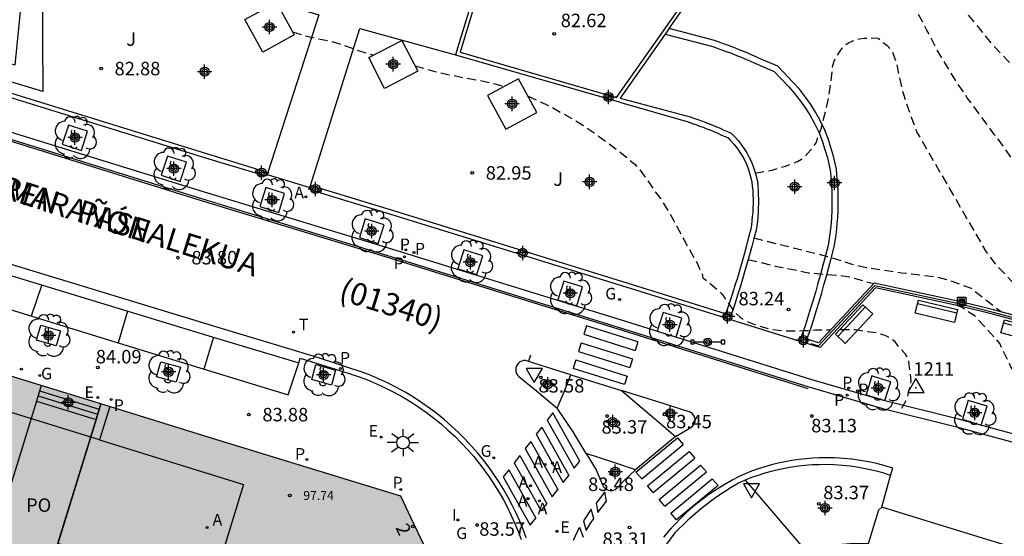
# Model space of a CAD drawing. Units: metres. Extents: x 581344 to 581694, y 4795290 to 4795541.
# Drawn here: x 581612 to 581667, y 4795475 to 4795503 of the extents above; entities that cross this region are included whole.
import ezdxf
from ezdxf.enums import TextEntityAlignment as Align

# ---------------------------------------------------------------- set-up
doc = ezdxf.new("R2010")
doc.units = ezdxf.units.M
doc.header["$MEASUREMENT"] = 0
doc.linetypes.add('TRAZOS_NORMALES', pattern=[0.75, 0.5, -0.25])
for name, color, linetype in [('020194', 31, 'TRAZOS_NORMALES'), ('020195', 30, 'TRAZOS_NORMALES'), ('020204', 9, 'Continuous'), ('020308', 9, 'Continuous'), ('030201', 9, 'Continuous'), ('030301', 9, 'Continuous'), ('060108', 9, 'Continuous'), ('060113', 4, 'Continuous'), ('060117', 9, 'Continuous'), ('060130', 9, 'Continuous'), ('060141', 9, 'Continuous'), ('070105', 6, 'Continuous'), ('070106', 6, 'Continuous'), ('070108', 9, 'Continuous'), ('070110', 9, 'Continuous'), ('080104', 9, 'Continuous'), ('080105', 9, 'Continuous'), ('080110', 9, 'Continuous'), ('080118', 9, 'Continuous'), ('080201', 9, 'Continuous'), ('080202', 9, 'Continuous'), ('080302', 9, 'Continuous'), ('080303', 9, 'Continuous'), ('080306', 9, 'Continuous'), ('080308', 9, 'Continuous'), ('080312', 8, 'Continuous'), ('080315', 9, 'Continuous'), ('090202', 1, 'Continuous'), ('090210', 9, 'Continuous'), ('090216', 9, 'Continuous'), ('100101', 9, 'Continuous'), ('100105', 3, 'Continuous'), ('100116', 71, 'Continuous'), ('100202', 3, 'Continuous'), ('100302', 7, 'Continuous'), ('200205', 4, 'Continuous'), ('200305', 4, 'Continuous'), ('210201', 9, 'Continuous'), ('210203', 4, 'Continuous'), ('210205', 4, 'Continuous'), ('210301', 9, 'Continuous'), ('210303', 4, 'Continuous'), ('210305', 4, 'Continuous'), ('220205', 1, 'Continuous'), ('220207', 9, 'Continuous'), ('220305', 1, 'Continuous'), ('220307', 9, 'Continuous'), ('230204', 9, 'Continuous'), ('230304', 9, 'Continuous'), ('240205', 1, 'Continuous'), ('240305', 1, 'Continuous'), ('250206', 9, 'Continuous'), ('260101', 9, 'Continuous'), ('260205', 9, 'Continuous'), ('270204', 9, 'Continuous'), ('270304', 9, 'Continuous'), ('990501', 21, 'Continuous'), ('Centroides', 1, 'Continuous')]:
    doc.layers.add(name, color=color, linetype=linetype)
doc.layers.add('080111', color=7, linetype='Continuous', lineweight=30)
doc.styles.add('ARIAL', font='arial.ttf', dxfattribs={"height": 1})
doc.styles.add('ARIALI', font='ariali.ttf', dxfattribs={"height": 1})
doc.styles.add('ROMANS', font='romans__.ttf', dxfattribs={"height": 1})
doc.styles.get("Standard").update_dxf_attribs({"font": 'arial.ttf'})

# ---------------------------------------------------------------- blocks, each defined once
blk = doc.blocks.new('Centroide')
for points in [[(0.402, 0), (-0.402, 0)], [(0.402, 0), (-0.402, 0)], [(0, -0.402), (0, 0.402)], [(0, -0.402), (0, 0.402)]]:
    blk.add_lwpolyline(points)
for radius in [0.256, 0.256, 0.159, 0.159]:
    blk.add_circle((0, 0), radius)
blk = doc.blocks.new('FAROLA')
for p, q in [((0, 0.355), (0, 0.755)), ((-0.355, 0), (-0.895, 0)), ((-0.63, 0.51), (-0.255, 0.245)), ((0.605, 0.49), (0.276, 0.223)), ((0.355, 0), (0.855, 0)), ((-0.65, -0.52), (-0.255, -0.24)), ((0, -0.355), (0, -0.755)), ((0.585, -0.52), (0.256, -0.246))]:
    blk.add_line(p, q)
blk.add_circle((0, 0), 0.355)
blk = doc.blocks.new('ARBOL')
blk.add_circle((0, 0), 0.0587)
for centre, radius, start, end in [((-0.28, 0.855), 0.3, 359.2878, 173.6078), ((0.097, 0.97), 0.21, 23.1565, 160.4665), ((0.438, 0.881), 0.24, 301.578, 139.328), ((-0.564, 0.381), 0.532, 92.28, 254.58), ((0.656, 0.288), 0.443, 319.8556, 114.7656), ((-0.091, 0.321), 0.12, 119.14, 310.56), ((0.819, -0.249), 0.383, 235.5275, 62.0275), ((-0.556, -0.339), 0.555, 142.64, 266.54), ((-0.039, -0.384), 0.21, 189.64, 323.88), ((-0.301, -0.676), 0.45, 213.78, 295.32), ((0.299, -0.624), 0.532, 224.67, 0.24)]:
    blk.add_arc(centre, radius, start, end)
blk = doc.blocks.new('COTAPU')
blk.add_circle((0, 0), 0.075)
blk = doc.blocks.new('BANCO')
blk.add_line((1.125, 0.1875), (-1.125, 0.1875))
blk.add_lwpolyline([(1.125, 0.75), (1.125, 0), (-1.125, 0), (-1.125, 0.75)], close=True)
blk = doc.blocks.new('BloquePortal')
blk.add_circle((0, 0), 0.075)
at = {"flags": 5}
blk.add_attdef('INDICE', text='', height=0.75, dxfattribs=at).set_placement((0, 0), align=Align.MIDDLE_CENTER)
blk = doc.blocks.new('VERTOP')
blk.add_lwpolyline([(-0.45, -0.26), (0.45, -0.26), (0, 0.52)], close=True)
blk.add_point((0, 0))
blk = doc.blocks.new('SETRA')
at = {"linetype": 'Continuous'}
blk.add_lwpolyline([(0.451, 0.26), (-0.45, 0.26), (-0.001, -0.52)], close=True, dxfattribs=at)
blk = doc.blocks.new('REIND')
blk.add_circle((0, 0), 0.055)
blk = doc.blocks.new('PLUVI2')
blk.add_circle((0, 0), 0.055)
blk = doc.blocks.new('ABAS')
blk.add_circle((0, 0), 0.055)
blk = doc.blocks.new('REGALU')
blk.add_circle((0, 0), 0.055)
blk = doc.blocks.new('REGAS')
blk.add_circle((0, 0), 0.055)
blk = doc.blocks.new('RETEL')
blk.add_circle((0, 0), 0.055)
blk = doc.blocks.new('PLUVI1')
blk.add_circle((0, 0), 0.055)
blk = doc.blocks.new('PANINF')
for p, q in [((-0.749, 0), (0, 0)), ((0, 0), (0.749, 0))]:
    blk.add_line(p, q)
for points in [[(-0.749, -0.099), (-0.749, 0.099), (-0.947, 0.099), (-0.947, -0.099)], [(0.947, -0.099), (0.947, 0.099), (0.749, 0.099), (0.749, -0.099)]]:
    blk.add_lwpolyline(points, close=True)
for radius in [0.21, 0.12]:
    blk.add_circle((0, 0), radius)
blk = doc.blocks.new('POSTEH')
for points in [[(-0.23, 0.23), (0.23, 0.23), (0.23, -0.23), (-0.23, -0.23), (-0.23, 0.23)], [(-0.145, 0.145), (0.145, 0.145), (0.145, -0.145), (-0.145, -0.145), (-0.145, 0.145)], [(-0.065, 0.065), (0.065, 0.065), (0.065, -0.065), (-0.065, -0.065), (-0.065, 0.065)]]:
    blk.add_lwpolyline(points)
blk = doc.blocks.new('REGELE')
blk.add_circle((0, 0), 0.055)
blk = doc.blocks.new('PUNTO')
blk.add_circle((0, 0), 0.075)
blk = doc.blocks.new('PLUVI3')
blk.add_circle((0, 0), 0.055)

msp = doc.modelspace()

# ---------------------------------------------------------------- hatches: boundary and pattern name
at = {"layer": '990501'}
msp.add_hatch(color=256, dxfattribs=at).paths.add_polyline_path([(581598.795, 4795487.392), (581584.988, 4795491.651), (581581.136, 4795479.16), (581594.936, 4795474.876), (581612.406, 4795469.453), (581612.659, 4795469.375), (581613.869, 4795468.923), (581614.771, 4795468.353), (581615.437, 4795467.789), (581616.183, 4795466.958), (581616.836, 4795465.802), (581617.23, 4795464.689), (581617.416, 4795463.67), (581617.485, 4795462.982), (581617.307, 4795461.922), (581617.045, 4795461.014), (581611.829, 4795443.919), (581611.576, 4795443.092), (581606.159, 4795425.346), (581608.454, 4795424.64), (581610.749, 4795423.934), (581610.676, 4795423.692), (581610.604, 4795423.45), (581618.189, 4795421.065), (581624.076, 4795440.139), (581629.348, 4795457.218), (581634.461, 4795473.783), (581633.724, 4795475.322), (581632.987, 4795476.86), (581622.495, 4795480.081), (581616.269, 4795482.002)], flags=0)

# ---------------------------------------------------------------- linework, layer by layer
at = {"layer": '020194', "flags": 128}
for points, elevation in [([(581677.952, 4795487.786), (581677.183, 4795488.763), (581677.057, 4795488.967), (581675.715, 4795490.905), (581674.987, 4795491.807), (581674.293, 4795492.55), (581673.517, 4795493.506), (581672.722, 4795494.411), (581672.028, 4795495.161), (581671.236, 4795495.957), (581669.722, 4795497.793), (581666.832, 4795501.122), (581665.99, 4795501.992), (581665.303, 4795502.867), (581664.57, 4795503.739), (581663.056, 4795505.397), (581662.392, 4795506.271), (581661.696, 4795507.118), (581661.032, 4795508.087), (581660.324, 4795509.009), (581659.462, 4795509.863), (581658.042, 4795511.013), (581657.682, 4795511.333), (581656.912, 4795512.193), (581656.402, 4795512.903), (581656.062, 4795513.313), (581655.712, 4795513.833), (581655.262, 4795514.383), (581654.932, 4795514.713), (581653.982, 4795515.523), (581653.542, 4795515.823), (581653.292, 4795515.973), (581652.752, 4795516.243), (581651.983, 4795516.543), (581651.483, 4795516.653), (581651.013, 4795516.673), (581650.553, 4795516.633), (581650.323, 4795516.563), (581650.093, 4795516.463), (581649.853, 4795516.343), (581649.423, 4795516.043), (581649.223, 4795515.883), (581648.873, 4795515.513), (581648.453, 4795515.003), (581648.203, 4795514.613), (581647.883, 4795514.013), (581647.773, 4795513.843), (581647.423, 4795513.083), (581647.103, 4795512.503), (581646.983, 4795512.323), (581646.833, 4795512.153), (581646.723, 4795511.973)], 80.64), ([(581679.563, 4795483.564), (581677.954, 4795484.182), (581677.239, 4795484.52), (581676.352, 4795485.045), (581675.412, 4795485.57), (581674.481, 4795486.185), (581673.55, 4795486.927), (581672.537, 4795487.796), (581671.495, 4795488.844), (581670.498, 4795490.064), (581669.814, 4795490.984), (581669.196, 4795491.919), (581668.707, 4795492.831), (581668.15, 4795493.818), (581667.533, 4795494.865), (581667.006, 4795495.717), (581666.344, 4795496.675), (581666.069, 4795497.011), (581664.566, 4795499.061), (581663.934, 4795499.981), (581662.82, 4795501.836), (581662.315, 4795502.83), (581661.691, 4795503.974), (581661.472, 4795504.413), (581660.252, 4795505.793), (581660.062, 4795505.963), (581659.642, 4795506.293), (581659.002, 4795506.733), (581658.482, 4795506.973), (581657.352, 4795507.443), (581656.882, 4795507.623), (581656.382, 4795507.783), (581655.592, 4795507.993), (581653.982, 4795508.293), (581652.852, 4795508.453), (581652.412, 4795508.533), (581652.192, 4795508.603), (581651.972, 4795508.623)], 81.14), ([(581626.959, 4795502.726), (581627.773, 4795502.484), (581628.193, 4795502.384), (581629.293, 4795502.164), (581630.553, 4795501.724), (581631.473, 4795501.437)], 83.14), ([(581652.742, 4795494.853), (581653.682, 4795495.033), (581654.432, 4795495.253), (581654.822, 4795495.393), (581655.092, 4795495.513), (581655.332, 4795495.643), (581655.522, 4795495.813), (581655.832, 4795496.143), (581656.002, 4795496.343), (581656.132, 4795496.553), (581656.432, 4795497.383), (581656.482, 4795497.613), (581656.682, 4795498.333), (581656.862, 4795499.183), (581656.972, 4795499.933), (581657.072, 4795500.853), (581657.142, 4795501.093), (581657.242, 4795501.323), (581657.582, 4795501.823), (581657.742, 4795501.993), (581657.952, 4795502.123), (581658.192, 4795502.233), (581658.532, 4795502.343), (581658.812, 4795502.383), (581659.072, 4795502.393), (581659.592, 4795502.383), (581659.722, 4795502.253), (581660.092, 4795501.973), (581660.252, 4795501.813), (581660.382, 4795501.643), (581660.632, 4795500.923), (581660.872, 4795499.753), (581661.002, 4795499.263), (581661.142, 4795498.823), (581661.362, 4795498.223), (581661.432, 4795497.983), (581661.742, 4795497.163), (581665.597, 4795490.502), (581666.107, 4795489.822), (581667.264, 4795488.587), (581668.823, 4795487.165), (581670.004, 4795486.169)], 81.64), ([(581633.777, 4795500.84), (581634.883, 4795500.524), (581635.603, 4795500.364), (581636.873, 4795500.114), (581637.353, 4795500.034), (581638.223, 4795499.844), (581638.762, 4795499.694)], 83.14), ([(581640.082, 4795499.147), (581640.532, 4795498.953), (581641.432, 4795498.513), (581642.632, 4795497.843), (581643.142, 4795497.533), (581643.772, 4795497.103), (581644.832, 4795496.323), (581645.662, 4795495.673), (581646.032, 4795495.353), (581646.272, 4795495.093), (581646.672, 4795494.553), (581647.192, 4795493.794), (581647.482, 4795493.414), (581647.972, 4795492.634), (581648.192, 4795492.244), (581648.762, 4795491.154), (581649.482, 4795489.884), (581649.782, 4795489.234), (581649.822, 4795489.024), (581650.122, 4795488.814), (581650.882, 4795488.134), (581651.552, 4795487.174), (581651.702, 4795487.014), (581651.902, 4795486.834), (581652.072, 4795486.714), (581652.282, 4795486.604), (581652.872, 4795486.364), (581653.592, 4795486.164), (581654.042, 4795486.104), (581654.492, 4795486.074), (581655.492, 4795486.084), (581656.102, 4795486.124), (581656.944, 4795486.132)], 83.14), ([(581652.352, 4795490.043), (581653.062, 4795489.883), (581653.932, 4795489.663), (581655.192, 4795489.423), (581655.692, 4795489.313), (581656.772, 4795489.203), (581657.442, 4795489.163), (581657.992, 4795489.083), (581659.34, 4795488.706)], 82.14), ([(581674.828, 4795478.047), (581674.233, 4795478.828), (581673.975, 4795479.018), (581673.58, 4795479.284), (581672.547, 4795479.836), (581671.631, 4795480.281), (581670.668, 4795480.836), (581669.657, 4795481.373), (581669.293, 4795481.598), (581668.271, 4795482.473), (581667.54, 4795483.214), (581666.999, 4795484.066), (581666.491, 4795485.094), (581666.381, 4795485.373), (581665.002, 4795486.883), (581664.242, 4795487.383), (581663.997, 4795487.479)], 82.64), ([(581660.92, 4795481.761), (581661.227, 4795482.305), (581661.445, 4795483.275), (581661.312, 4795484.353), (581661.242, 4795484.573), (581661.112, 4795484.763), (581660.812, 4795485.103), (581660.542, 4795485.453), (581660.382, 4795485.593), (581660.172, 4795485.723), (581659.982, 4795485.803), (581659.542, 4795485.943), (581658.322, 4795486.123), (581657.284, 4795486.13)], 83.14)]:
    msp.add_lwpolyline(points, dxfattribs=dict(at, elevation=elevation))
at = {"layer": '020195', "elevation": 82.14, "flags": 128}
msp.add_lwpolyline([(581652.672, 4795491.253), (581656.752, 4795490.223), (581658.082, 4795489.803), (581658.932, 4795489.603), (581660.902, 4795489.313), (581662.362, 4795489.143), (581662.892, 4795489.063), (581663.442, 4795488.923), (581664.782, 4795488.443), (581666.464, 4795487.126)], dxfattribs=at)
at = {"layer": '060108', "flags": 128}
for points in [[(581690.379, 4795476.332), (581689.928, 4795476.3), (581689.393, 4795476.234), (581688.89, 4795476.181), (581687.904, 4795476.144), (581686.754, 4795476.15), (581685.762, 4795476.216), (581684.769, 4795476.281), (581683.773, 4795476.394), (581681.976, 4795476.56), (581679.185, 4795477.062), (581664.07, 4795481.149), (581659.893, 4795482.183), (581655.85, 4795483.367), (581645.524, 4795486.591), (581632.056, 4795490.756), (581621.811, 4795493.873), (581607.621, 4795498.262)], [(581589.015, 4795496.047), (581588.462, 4795494.23), (581595.794, 4795491.958), (581608.369, 4795488.132), (581617.781, 4795485.228), (581626.722, 4795482.515), (581627.305, 4795484.292)], [(581627.305, 4795484.292), (581627.32, 4795484.336), (581627.388, 4795484.542), (581629.116, 4795484.015), (581630.108, 4795483.697), (581630.622, 4795483.525), (581631.13, 4795483.334), (581631.63, 4795483.125), (581632.122, 4795482.899), (581632.605, 4795482.654), (581633.08, 4795482.392), (581633.544, 4795482.113), (581633.998, 4795481.817), (581634.42, 4795481.521), (581634.832, 4795481.21), (581635.232, 4795480.885), (581635.621, 4795480.546), (581635.999, 4795480.194), (581636.363, 4795479.83), (581636.715, 4795479.453), (581637.054, 4795479.064), (581637.379, 4795478.663), (581637.671, 4795478.278), (581637.95, 4795477.883), (581638.215, 4795477.48), (581638.468, 4795477.068), (581638.707, 4795476.648), (581638.933, 4795476.22), (581639.144, 4795475.786), (581639.341, 4795475.345), (581639.524, 4795474.897), (581639.692, 4795474.444)], [(581640.057, 4795484.39), (581639.947, 4795484.414), (581639.837, 4795484.413), (581639.73, 4795484.388), (581639.631, 4795484.34), (581639.545, 4795484.271), (581639.475, 4795484.186), (581639.428, 4795484.093), (581639.401, 4795483.993), (581639.396, 4795483.89), (581639.411, 4795483.787), (581639.447, 4795483.69), (581639.503, 4795483.602), (581639.575, 4795483.528), (581640.45, 4795482.823), (581641.706, 4795481.767)], [(581642.461, 4795483.619), (581640.057, 4795484.39)], [(581641.706, 4795481.767), (581642.094, 4795482.667), (581642.461, 4795483.619)], [(581645.289, 4795482.74), (581646.867, 4795481.408), (581648.303, 4795480.191)], [(581648.303, 4795480.191), (581649.161, 4795480.679), (581649.269, 4795480.77), (581649.347, 4795480.889), (581649.389, 4795481.024), (581649.391, 4795481.166), (581649.344, 4795481.32), (581649.251, 4795481.452), (581649.12, 4795481.547), (581647.615, 4795482.023), (581645.289, 4795482.74)], [(581646.065, 4795478.32), (581644.868, 4795478.739), (581643.323, 4795479.246)], [(581643.323, 4795479.246), (581643.875, 4795478.321), (581644.231, 4795477.5), (581644.294, 4795477.38), (581644.387, 4795477.282), (581644.503, 4795477.213), (581644.634, 4795477.178), (581644.791, 4795477.184), (581644.939, 4795477.239), (581645.062, 4795477.338), (581645.399, 4795477.699), (581646.065, 4795478.32)], [(581652.185, 4795477.754), (581651.814, 4795477.581), (581651.397, 4795477.344), (581650.555, 4795476.785), (581649.781, 4795476.216), (581648.995, 4795475.525), (581648.273, 4795474.816), (581647.75, 4795474.115)], [(581689.061, 4795472.558), (581689.006, 4795472.559), (581688.094, 4795472.575), (581687.087, 4795472.599), (581686.089, 4795472.622), (581685.083, 4795472.679), (581684.093, 4795472.752), (581681.102, 4795473.066), (581680.886, 4795471.262), (581675.61, 4795471.886), (581674.82, 4795472.001), (581673.775, 4795472.159), (581672.738, 4795472.362), (581671.553, 4795472.65), (581670.383, 4795472.996), (581669.521, 4795473.258), (581659.795, 4795476.244)]]:
    msp.add_lwpolyline(points, dxfattribs=at)
at = {"layer": '060113', "flags": 128}
for points in [[(581607.519, 4795497.901), (581621.705, 4795493.497), (581631.949, 4795490.369), (581645.412, 4795486.189), (581655.735, 4795482.955), (581659.784, 4795481.764), (581663.963, 4795480.725), (581679.088, 4795476.617), (581681.909, 4795476.107), (581683.953, 4795475.906), (581686.103, 4795475.69), (581688.473, 4795475.846), (581689.511, 4795475.949), (581690.184, 4795476.046), (581690.527, 4795476.058), (581691.12, 4795476.047), (581691.712, 4795476.005), (581692.301, 4795475.933), (581693.07, 4795475.791), (581693.827, 4795475.597), (581694.2, 4795475.501)], [(581589.015, 4795496.047), (581598.572, 4795493.024), (581606.302, 4795490.66), (581622.716, 4795485.666), (581627.305, 4795484.292)], [(581639.975, 4795474.543), (581639.803, 4795475.006), (581639.617, 4795475.463), (581639.416, 4795475.913), (581639.2, 4795476.356), (581638.97, 4795476.792), (581638.726, 4795477.22), (581638.469, 4795477.641), (581638.197, 4795478.052), (581637.913, 4795478.455), (581637.615, 4795478.848), (581637.284, 4795479.257), (581636.938, 4795479.653), (581636.579, 4795480.038), (581636.207, 4795480.41), (581635.822, 4795480.769), (581635.425, 4795481.114), (581635.017, 4795481.446), (581634.597, 4795481.763), (581634.166, 4795482.066), (581633.703, 4795482.367), (581633.229, 4795482.652), (581632.746, 4795482.919), (581632.252, 4795483.169), (581631.75, 4795483.4), (581631.24, 4795483.613), (581630.723, 4795483.808), (581630.203, 4795483.981), (581629.208, 4795484.301), (581628.1, 4795484.669), (581622.859, 4795486.239), (581606.447, 4795491.232)], [(581660.291, 4795478.014), (581660.422, 4795478.417), (581659.972, 4795478.553), (581659.516, 4795478.671), (581659.057, 4795478.771), (581658.593, 4795478.853), (581658.127, 4795478.917), (581657.659, 4795478.963), (581657.189, 4795478.99), (581656.719, 4795478.999), (581656.331, 4795478.992), (581655.944, 4795478.973), (581655.558, 4795478.942), (581655.173, 4795478.898), (581654.789, 4795478.841), (581654.408, 4795478.773), (581654.029, 4795478.692), (581653.653, 4795478.599), (581653.28, 4795478.494), (581652.91, 4795478.377), (581652.545, 4795478.248), (581652.184, 4795478.107), (581651.819, 4795477.934), (581651.461, 4795477.749), (581651.109, 4795477.553), (581650.763, 4795477.345), (581650.424, 4795477.126), (581650.093, 4795476.897), (581649.769, 4795476.657), (581649.453, 4795476.406), (581649.145, 4795476.146), (581648.845, 4795475.876), (581648.555, 4795475.596), (581648.274, 4795475.307), (581648.055, 4795475.069), (581647.843, 4795474.825), (581647.637, 4795474.576)]]:
    msp.add_lwpolyline(points, dxfattribs=at)
at = {"layer": '060117', "flags": 128}
for points in [[(581612.951, 4795483.025), (581612.684, 4795482.159)], [(581612.684, 4795482.159), (581616.003, 4795481.138)], [(581616.003, 4795481.138), (581616.269, 4795482.002)]]:
    msp.add_lwpolyline(points, dxfattribs=at)
at = {"layer": '060130', "flags": 128}
for points in [[(581642.461, 4795483.619), (581645.289, 4795482.74)], [(581643.323, 4795479.246), (581642.599, 4795480.437), (581641.706, 4795481.767)], [(581648.303, 4795480.191), (581646.065, 4795478.32)]]:
    msp.add_lwpolyline(points, dxfattribs=at)
at = {"layer": '060141', "flags": 128}
for points in [[(581612.86, 4795482.733), (581616.179, 4795481.712)], [(581612.772, 4795482.446), (581616.091, 4795481.425)]]:
    msp.add_lwpolyline(points, dxfattribs=at)
at = {"layer": '070105', "flags": 128}
for points in [[(581599.204, 4795503.854), (581611.503, 4795500.894), (581612.944, 4795515.324)], [(581647.948, 4795502.914), (581653.452, 4795510.723), (581652.214, 4795511.129)], [(581637.924, 4795506.947), (581636.293, 4795501.594), (581645.012, 4795499.083), (581653.132, 4795510.613), (581652.15, 4795510.932)], [(581612.983, 4795508.321), (581613.033, 4795499.404), (581595.914, 4795504.594), (581596.314, 4795505.904)], [(581583.923, 4795507.344), (581585.803, 4795507.152), (581589.016, 4795506.687), (581591.373, 4795506.324), (581592.982, 4795506.056), (581595.457, 4795505.529), (581595.045, 4795504.076), (581608.167, 4795500.03), (581622.353, 4795495.642), (581624.886, 4795494.871)], [(581637.726, 4795507.005), (581636.033, 4795501.454)], [(581624.954, 4795495.081), (581622.418, 4795495.852), (581608.232, 4795500.24), (581595.316, 4795504.222), (581595.839, 4795506.07)], [(581647.948, 4795502.914), (581647.733, 4795502.609)], [(581655.631, 4795485.603), (581655.703, 4795485.785), (581655.858, 4795486.249), (581656.007, 4795486.728), (581656.147, 4795487.168), (581656.308, 4795487.687), (581656.451, 4795488.191), (581656.577, 4795488.628), (581656.72, 4795489.122), (581656.855, 4795489.628), (581656.978, 4795490.1), (581657.148, 4795490.754), (581657.238, 4795491.292), (581657.291, 4795491.731), (581657.317, 4795492.061), (581657.344, 4795492.389), (581657.358, 4795492.735), (581657.372, 4795493.074), (581657.372, 4795493.502), (581657.358, 4795493.841), (581657.345, 4795494.18), (581657.318, 4795494.518), (581657.273, 4795495.077), (581657.112, 4795495.799), (581656.967, 4795496.289), (581656.822, 4795496.726), (581656.621, 4795497.248), (581656.363, 4795497.785), (581656.102, 4795498.251), (581655.838, 4795498.675), (581655.551, 4795499.086), (581655.208, 4795499.531), (581654.866, 4795499.909), (581654.007, 4795500.812), (581652.992, 4795501.248), (581652.872, 4795501.302), (581652.577, 4795501.442), (581652.295, 4795501.555), (581652.051, 4795501.659), (581651.841, 4795501.739), (581651.545, 4795501.866), (581651.249, 4795501.965), (581651.039, 4795502.045), (581650.829, 4795502.115), (581650.479, 4795502.246), (581647.948, 4795502.914)], [(581647.733, 4795502.609), (581645.212, 4795499.033), (581649.122, 4795498.003), (581649.332, 4795497.923), (581649.542, 4795497.853), (581649.752, 4795497.773), (581649.962, 4795497.703), (581650.172, 4795497.613), (581650.382, 4795497.533), (581650.592, 4795497.443), (581650.792, 4795497.363), (581651.002, 4795497.263), (581651.202, 4795497.173), (581651.412, 4795497.083), (581651.602, 4795496.883), (581651.792, 4795496.673), (581651.962, 4795496.453), (581652.122, 4795496.223), (581652.272, 4795495.983), (581652.412, 4795495.733), (581652.532, 4795495.483), (581652.632, 4795495.223), (581652.722, 4795494.953), (581652.802, 4795494.683), (581652.862, 4795494.413), (581652.882, 4795494.163), (581652.902, 4795493.913), (581652.912, 4795493.663), (581652.922, 4795493.413), (581652.922, 4795493.163), (581652.912, 4795492.913), (581652.902, 4795492.663), (581652.882, 4795492.423), (581652.862, 4795492.173), (581652.832, 4795491.923), (581652.792, 4795491.683), (581652.672, 4795491.223), (581652.552, 4795490.763), (581652.432, 4795490.313), (581652.302, 4795489.864), (581652.172, 4795489.414), (581652.042, 4795488.954), (581651.902, 4795488.504), (581651.762, 4795488.064), (581651.622, 4795487.614), (581651.472, 4795487.164), (581651.383, 4795486.93)], [(581647.733, 4795502.609), (581650.39, 4795501.908), (581650.711, 4795501.785), (581650.921, 4795501.715), (581651.131, 4795501.635), (581651.421, 4795501.539), (581651.71, 4795501.415), (581651.92, 4795501.335), (581652.161, 4795501.231), (581652.437, 4795501.121), (581652.725, 4795500.984), (581652.851, 4795500.927), (581653.803, 4795500.519), (581654.609, 4795499.671), (581654.939, 4795499.306), (581655.269, 4795498.879), (581655.545, 4795498.482), (581655.801, 4795498.073), (581656.052, 4795497.624), (581656.3, 4795497.109), (581656.492, 4795496.608), (581656.633, 4795496.184), (581656.773, 4795495.712), (581656.926, 4795495.024), (581656.969, 4795494.49), (581656.995, 4795494.159), (581657.009, 4795493.827), (581657.022, 4795493.495), (581657.022, 4795493.081), (581657.009, 4795492.749), (581656.995, 4795492.411), (581656.968, 4795492.09), (581656.942, 4795491.765), (581656.891, 4795491.342), (581656.806, 4795490.827), (581656.639, 4795490.188), (581656.516, 4795489.718), (581656.382, 4795489.216), (581656.241, 4795488.726), (581656.114, 4795488.287), (581655.973, 4795487.787), (581655.813, 4795487.273), (581655.673, 4795486.833), (581655.524, 4795486.356), (581655.37, 4795485.894), (581655.297, 4795485.708)], [(581636.033, 4795501.454), (581645.152, 4795498.833), (581645.252, 4795498.803), (581649.012, 4795497.713), (581649.222, 4795497.633), (581649.432, 4795497.563), (581649.642, 4795497.483), (581649.852, 4795497.413), (581650.052, 4795497.333), (581650.262, 4795497.253), (581650.472, 4795497.163), (581650.662, 4795497.083), (581650.872, 4795496.983), (581651.072, 4795496.893), (581651.232, 4795496.823), (581651.372, 4795496.673), (581651.552, 4795496.473), (581651.712, 4795496.273), (581651.862, 4795496.053), (581652.012, 4795495.823), (581652.142, 4795495.593), (581652.252, 4795495.363), (581652.342, 4795495.113), (581652.432, 4795494.853), (581652.502, 4795494.603), (581652.562, 4795494.363), (581652.582, 4795494.133), (581652.602, 4795493.893), (581652.612, 4795493.643), (581652.622, 4795493.403), (581652.622, 4795493.163), (581652.612, 4795492.923), (581652.602, 4795492.673), (581652.582, 4795492.443), (581652.562, 4795492.193), (581652.532, 4795491.963), (581652.492, 4795491.743), (581652.372, 4795491.293), (581652.252, 4795490.833), (581652.142, 4795490.393), (581652.012, 4795489.944), (581651.882, 4795489.494), (581651.752, 4795489.034), (581651.612, 4795488.594), (581651.472, 4795488.154), (581651.332, 4795487.704), (581651.182, 4795487.254), (581651.097, 4795487.02)], [(581628.512, 4795493.768), (581632.599, 4795492.525), (581646.073, 4795488.358), (581651.031, 4795486.81)], [(581651.097, 4795487.02), (581646.138, 4795488.568), (581632.663, 4795492.735), (581628.578, 4795493.978)], [(581680.274, 4795481.703), (581678.734, 4795481.916), (581676.013, 4795484.546), (581666.032, 4795487.242), (581664.288, 4795487.672), (581659.366, 4795488.733), (581656.268, 4795485.405), (581655.631, 4795485.603)], [(581681.825, 4795481.235), (581678.619, 4795481.679), (581675.886, 4795484.32), (581665.97, 4795487), (581664.232, 4795487.428), (581659.452, 4795488.459), (581656.366, 4795485.144), (581655.565, 4795485.393)], [(581651.318, 4795486.72), (581655.231, 4795485.499)]]:
    msp.add_lwpolyline(points, dxfattribs=at)
at = {"layer": '070106', "flags": 128}
msp.add_lwpolyline([(581625.542, 4795494.787), (581627.924, 4795494.062)], dxfattribs=at)
at = {"layer": '070108', "flags": 128}
msp.add_lwpolyline([(581655.843, 4795485.366), (581656.28, 4795485.235), (581659.409, 4795488.596), (581664.26, 4795487.55), (581666.001, 4795487.121), (581675.948, 4795484.434), (581678.677, 4795481.797), (581685.526, 4795480.848), (581686.11, 4795480.776), (581689.05, 4795480.759), (581690.003, 4795480.745), (581692.156, 4795481.328), (581694.201, 4795482.608)], dxfattribs=at)
at = {"layer": '070110', "flags": 128}
for points in [[(581624.886, 4795494.871), (581624.954, 4795495.081)], [(581625.542, 4795494.787), (581625.508, 4795494.682), (581624.886, 4795494.871)], [(581624.954, 4795495.081), (581625.576, 4795494.892)], [(581625.576, 4795494.892), (581625.542, 4795494.787)], [(581627.924, 4795494.062), (581627.957, 4795494.167)], [(581627.957, 4795494.167), (581628.578, 4795493.978)], [(581628.512, 4795493.768), (581627.891, 4795493.957), (581627.924, 4795494.062)], [(581628.578, 4795493.978), (581628.512, 4795493.768)], [(581651.031, 4795486.81), (581651.097, 4795487.02)], [(581651.097, 4795487.02), (581651.383, 4795486.93)], [(581651.318, 4795486.72), (581651.031, 4795486.81)], [(581651.383, 4795486.93), (581651.318, 4795486.72)], [(581655.297, 4795485.708), (581655.231, 4795485.499)], [(581655.231, 4795485.499), (581655.565, 4795485.393)], [(581655.631, 4795485.603), (581655.297, 4795485.708)], [(581655.565, 4795485.393), (581655.631, 4795485.603)]]:
    msp.add_lwpolyline(points, dxfattribs=at)
at = {"layer": '080104', "flags": 128}
for points in [[(581612.684, 4795482.159), (581610.558, 4795475.254), (581599.492, 4795478.689), (581601.528, 4795485.299)], [(581629.348, 4795457.218), (581621.716, 4795459.573), (581625.123, 4795470.733), (581613.875, 4795474.225), (581616.003, 4795481.138)]]:
    msp.add_lwpolyline(points, dxfattribs=at)
at = {"layer": '080105', "flags": 128}
for points in [[(581627.047, 4795502.565), (581625.297, 4795501.605), (581624.307, 4795503.415), (581626.057, 4795504.375), (581627.047, 4795502.565)], [(581633.931, 4795500.545), (581632.091, 4795499.585), (581631.201, 4795501.295), (581633.041, 4795502.255), (581633.931, 4795500.545)], [(581640.572, 4795498.244), (581639.553, 4795500.123), (581637.823, 4795499.184), (581638.842, 4795497.304), (581640.572, 4795498.244)]]:
    msp.add_lwpolyline(points, dxfattribs=at)
at = {"layer": '080110', "flags": 128}
for points in [[(581616.196, 4795480.001), (581608.133, 4795482.496), (581607.244, 4795479.409), (581604.97, 4795480.064), (581605.872, 4795483.195), (581584.427, 4795489.83)], [(581616.766, 4795481.848), (581616.196, 4795480.001)], [(581616.196, 4795480.001), (581624.226, 4795477.516), (581622.991, 4795473.525), (581625.389, 4795472.783)]]:
    msp.add_lwpolyline(points, dxfattribs=at)
at = {"layer": '080111', "flags": 128}
for points in [[(581612.951, 4795483.025), (581601.88, 4795486.44)], [(581616.269, 4795482.002), (581612.951, 4795483.025)], [(581629.348, 4795457.218), (581634.461, 4795473.783), (581633.724, 4795475.322), (581632.987, 4795476.86), (581622.495, 4795480.081), (581616.269, 4795482.002)]]:
    msp.add_lwpolyline(points, dxfattribs=at)
at = {"layer": '080118', "flags": 128}
for points in [[(581616.269, 4795482.002), (581616.003, 4795481.138)], [(581616.003, 4795481.138), (581612.625, 4795470.164)]]:
    msp.add_lwpolyline(points, dxfattribs=at)
at = {"layer": '100101', "flags": 128}
for points in [[(581614.122, 4795496.476), (581615.187, 4795496.13), (581615.533, 4795497.196), (581614.468, 4795497.541), (581614.122, 4795496.476)], [(581619.636, 4795494.745), (581620.701, 4795494.399), (581621.047, 4795495.465), (581619.982, 4795495.81), (581619.636, 4795494.745)], [(581625.138, 4795493.002), (581626.187, 4795492.672), (581626.516, 4795493.721), (581625.467, 4795494.051), (581625.138, 4795493.002)], [(581630.683, 4795491.266), (581631.732, 4795490.936), (581632.061, 4795491.985), (581631.012, 4795492.315), (581630.683, 4795491.266)], [(581636.176, 4795489.534), (581637.225, 4795489.204), (581637.554, 4795490.253), (581636.505, 4795490.583), (581636.176, 4795489.534)], [(581641.744, 4795487.799), (581642.793, 4795487.469), (581643.122, 4795488.518), (581642.073, 4795488.848), (581641.744, 4795487.799)], [(581647.283, 4795486.053), (581648.332, 4795485.723), (581648.661, 4795486.772), (581647.612, 4795487.102), (581647.283, 4795486.053)], [(581612.928, 4795486.386), (581614.026, 4795486.075), (581613.79, 4795485.24), (581612.692, 4795485.551), (581612.928, 4795486.386)], [(581619.618, 4795484.352), (581620.716, 4795484.041), (581620.48, 4795483.206), (581619.382, 4795483.517), (581619.618, 4795484.352)], [(581628.259, 4795484.188), (581629.357, 4795483.877), (581629.121, 4795483.042), (581628.023, 4795483.353), (581628.259, 4795484.188)], [(581659.385, 4795483.518), (581659.249, 4795483.56), (581658.925, 4795482.509), (581659.976, 4795482.185), (581660.3, 4795483.237), (581659.385, 4795483.518)], [(581664.752, 4795482.153), (581664.616, 4795482.195), (581664.292, 4795481.144), (581665.344, 4795480.82), (581665.668, 4795481.872), (581664.752, 4795482.153)]]:
    msp.add_lwpolyline(points, dxfattribs=at)
at = {"layer": '100105', "flags": 128}
for points in [[(581612.983, 4795508.321), (581628.423, 4795503.674), (581625.576, 4795494.892)], [(581627.957, 4795494.167), (581630.703, 4795502.914), (581636.033, 4795501.454)]]:
    msp.add_lwpolyline(points, dxfattribs=at)
at = {"layer": '100116', "flags": 128}
for points in [[(581660.291, 4795478.014), (581659.853, 4795478.151), (581659.41, 4795478.271), (581658.963, 4795478.373), (581658.511, 4795478.458), (581658.057, 4795478.524), (581657.601, 4795478.573), (581657.142, 4795478.604), (581656.684, 4795478.617), (581656.299, 4795478.614), (581655.915, 4795478.598), (581655.532, 4795478.569), (581655.15, 4795478.528), (581654.77, 4795478.474), (581654.391, 4795478.408), (581654.015, 4795478.33), (581653.642, 4795478.239), (581653.272, 4795478.136), (581652.905, 4795478.02), (581652.543, 4795477.893), (581652.185, 4795477.754)], [(581652.185, 4795477.754), (581652.661, 4795477.198), (581655.629, 4795473.739), (581656.207, 4795473.922), (581656.796, 4795474.064), (581657.393, 4795474.166), (581658.226, 4795474.238), (581659.049, 4795474.23), (581659.477, 4795475.616), (581659.63, 4795476.089), (581659.795, 4795476.244)], [(581659.795, 4795476.244), (581660.291, 4795478.014)]]:
    msp.add_lwpolyline(points, dxfattribs=at)
at = {"layer": '260101', "flags": 128}
for points in [[(581655.688, 4795482.847), (581645.352, 4795486.088), (581631.889, 4795490.27), (581621.646, 4795493.399), (581607.46, 4795497.806), (581591.676, 4795502.694)], [(581612.975, 4795488.63), (581612.395, 4795486.89)], [(581617.764, 4795487.173), (581617.235, 4795485.397)], [(581643.348, 4795486.358), (581643.199, 4795485.88)], [(581643.199, 4795485.88), (581646.057, 4795484.982)], [(581646.207, 4795485.46), (581643.348, 4795486.358)], [(581622.55, 4795485.717), (581622.022, 4795483.941)], [(581643.049, 4795485.403), (581642.9, 4795484.926)], [(581643.049, 4795485.403), (581645.908, 4795484.505)], [(581646.207, 4795485.46), (581646.057, 4795484.982)], [(581642.9, 4795484.926), (581645.759, 4795484.028)], [(581640.216, 4795484.721), (581640.107, 4795484.375)], [(581642.75, 4795484.449), (581642.601, 4795483.972)], [(581642.75, 4795484.449), (581645.609, 4795483.551)], [(581645.908, 4795484.505), (581645.759, 4795484.028)], [(581645.46, 4795483.074), (581642.601, 4795483.972)], [(581645.609, 4795483.551), (581645.46, 4795483.074)], [(581641.462, 4795481.494), (581641.155, 4795481.098)], [(581642.969, 4795478.807), (581641.462, 4795481.494)], [(581641.155, 4795481.098), (581642.662, 4795478.411)], [(581640.848, 4795480.702), (581640.541, 4795480.305)], [(581640.848, 4795480.702), (581642.355, 4795478.015)], [(581640.234, 4795479.909), (581639.927, 4795479.513)], [(581640.234, 4795479.909), (581641.741, 4795477.222)], [(581640.541, 4795480.305), (581642.048, 4795477.618)], [(581646.096, 4795478.204), (581648.41, 4795480.117)], [(581648.41, 4795480.117), (581648.733, 4795479.736)], [(581639.927, 4795479.513), (581641.433, 4795476.826)], [(581646.419, 4795477.823), (581648.733, 4795479.736)], [(581646.742, 4795477.442), (581649.056, 4795479.355)], [(581649.056, 4795479.355), (581649.379, 4795478.973)], [(581639.619, 4795479.117), (581639.312, 4795478.721)], [(581639.312, 4795478.721), (581640.819, 4795476.034)], [(581639.619, 4795479.117), (581641.126, 4795476.43)], [(581642.662, 4795478.411), (581642.969, 4795478.807)], [(581647.065, 4795477.061), (581649.379, 4795478.973)], [(581639.005, 4795478.324), (581638.698, 4795477.928)], [(581639.005, 4795478.324), (581640.512, 4795475.637)], [(581646.419, 4795477.823), (581646.096, 4795478.204)], [(581647.388, 4795476.679), (581649.702, 4795478.592)], [(581647.711, 4795476.298), (581650.025, 4795478.211)], [(581649.702, 4795478.592), (581650.025, 4795478.211)], [(581638.698, 4795477.928), (581640.205, 4795475.241)], [(581642.048, 4795477.618), (581642.355, 4795478.015)], [(581648.034, 4795475.917), (581650.348, 4795477.83)], [(581650.348, 4795477.83), (581650.671, 4795477.449)], [(581641.433, 4795476.826), (581641.741, 4795477.222)], [(581644.36, 4795477.094), (581643.881, 4795476.462)], [(581644.458, 4795476.585), (581644.36, 4795477.094)], [(581647.065, 4795477.061), (581646.742, 4795477.442)], [(581650.671, 4795477.449), (581648.357, 4795475.536)], [(581643.979, 4795475.953), (581644.458, 4795476.585)], [(581647.711, 4795476.298), (581647.388, 4795476.679)], [(581640.819, 4795476.034), (581641.126, 4795476.43)], [(581643.607, 4795476.139), (581643.179, 4795475.49)], [(581643.747, 4795475.612), (581643.607, 4795476.139)], [(581643.881, 4795476.462), (581643.979, 4795475.953)], [(581640.205, 4795475.241), (581640.512, 4795475.637)], [(581643.179, 4795475.49), (581643.328, 4795474.943)], [(581643.328, 4795474.943), (581643.552, 4795475.321), (581643.747, 4795475.612)], [(581648.357, 4795475.536), (581648.034, 4795475.917)], [(581642.613, 4795474.399), (581642.958, 4795475.132)], [(581642.958, 4795475.132), (581643.157, 4795474.58)]]:
    msp.add_lwpolyline(points, dxfattribs=at)

# ---------------------------------------------------------------- block references
at = {"layer": '020204', "rotation": 359.9987685839998}
for p in [(581641.533, 4795502.623, 82.62), (581616.285, 4795500.686, 82.876), (581636.975, 4795494.872, 82.951), (581620.571, 4795490.149, 83.797), (581654.594, 4795487.261, 83.236), (581616.113, 4795484.035, 84.088), (581640.793, 4795483.479, 83.579), (581624.527, 4795481.402, 83.884), (581647.685, 4795481.407, 83.446), (581644.491, 4795481.327, 83.365), (581655.901, 4795481.327, 83.13), (581644.709, 4795478.093, 83.478), (581656.285, 4795476.436, 83.365), (581637.251, 4795475.252, 83.568), (581645.734, 4795475.11, 83.31)]:
    msp.add_blockref('COTAPU', p, dxfattribs=at)
at = {"layer": '030201'}
msp.add_blockref('VERTOP', (581661.705, 4795482.903, 83.187), dxfattribs=at)
at = {"layer": '080201', "rotation": 359.9987685839998}
msp.add_blockref('PUNTO', (581626.805, 4795476.9, 97.739), dxfattribs=at)
at = {"layer": '080202', "rotation": 359.9987685839998}
msp.add_blockref('BloquePortal', (581633.667, 4795475.174), dxfattribs=at)
at = {"layer": '090202'}
for p, rotation in [((581657.984, 4795486.705), 227.05406859577), ((581662.931, 4795487.518), 166.6501685284526), ((581667.724, 4795486.4), 164.8710685145937)]:
    msp.add_blockref('BANCO', p, dxfattribs=dict(at, rotation=rotation))
at = {"layer": '090210', "rotation": 359.9987685839998}
msp.add_blockref('PANINF', (581650.098, 4795485.456), dxfattribs=at)
at = {"layer": '090216', "rotation": 359.9987685839998}
msp.add_blockref('POSTEH', (581664.252, 4795487.709), dxfattribs=at)
at = {"layer": '100202', "rotation": 359.9987685839998}
for p in [(581614.828, 4795496.836), (581620.342, 4795495.105), (581625.827, 4795493.362), (581631.372, 4795491.626), (581636.909, 4795489.927), (581642.433, 4795488.159), (581647.964, 4795486.388), (581613.359, 4795485.813), (581620.049, 4795483.779), (581628.69, 4795483.615), (581659.594, 4795482.817), (581664.963, 4795481.451)]:
    msp.add_blockref('ARBOL', p, dxfattribs=at)
at = {"layer": '200205', "rotation": 359.9987685839998}
for p in [(581627.693, 4795493.536, 83.86), (581611.842, 4795483.931, 84.156), (581641.45, 4795478.704, 83.356), (581641.026, 4795478.618, 83.365), (581640.224, 4795477.443, 83.385), (581640.081, 4795476.72, 83.398), (581640.719, 4795476.597, 83.388), (581622.192, 4795475.112, 83.714)]:
    msp.add_blockref('ABAS', p, dxfattribs=at)
at = {"layer": '210201', "rotation": 359.9987685839998}
for p in [(581616.845, 4795482.239, 84.082), (581632.991, 4795477.229, 83.725)]:
    msp.add_blockref('PLUVI1', p, dxfattribs=at)
at = {"layer": '210203', "rotation": 359.9987685839998}
for p in [(581633.275, 4795490.585, 83.714), (581633.725, 4795490.439, 83.709), (581657.952, 4795482.875, 83.25), (581658.44, 4795482.731, 83.247), (581627.75, 4795478.899, 83.87)]:
    msp.add_blockref('PLUVI2', p, dxfattribs=at)
at = {"layer": '210205', "rotation": 359.9987685839998}
for p in [(581633.201, 4795490.195, 83.484), (581629.635, 4795483.98, 83.584), (581657.863, 4795482.483, 83.018)]:
    msp.add_blockref('PLUVI3', p, dxfattribs=at)
at = {"layer": '220205', "rotation": 359.9987685839998}
for p in [(581616.105, 4795482.353, 84.109), (581641.697, 4795474.899, 83.395)]:
    msp.add_blockref('REGELE', p, dxfattribs=at)
at = {"layer": '220207', "rotation": 359.9987685839998}
msp.add_blockref('REGALU', (581631.9, 4795480.143, 83.725), dxfattribs=at)
at = {"layer": '230204', "rotation": 359.9987685839998}
for p in [(581645.188, 4795487.818, 83.479), (581612.872, 4795483.582, 84.142), (581638.172, 4795478.999, 83.428)]:
    msp.add_blockref('REGAS', p, dxfattribs=at)
at = {"layer": '240205', "rotation": 359.9987685839998}
msp.add_blockref('RETEL', (581627.003, 4795485.994, 83.645), dxfattribs=at)
at = {"layer": '250206', "rotation": 359.9987685839998}
msp.add_blockref('FAROLA', (581633.119, 4795479.844), dxfattribs=at)
at = {"layer": '260205', "rotation": 359.9987685839998}
for p in [(581640.429, 4795483.71), (581652.537, 4795477.282)]:
    msp.add_blockref('SETRA', p, dxfattribs=at)
at = {"layer": '270204', "rotation": 359.9987685839998}
msp.add_blockref('REIND', (581636.163, 4795475.532, 83.606), dxfattribs=at)
at = {"layer": 'Centroides', "rotation": 359.9987685839998}
for p in [(581625.671, 4795503.002), (581632.564, 4795500.932), (581622.059, 4795500.512), (581639.194, 4795498.722), (581644.57, 4795499.102), (581614.827, 4795496.843), (581620.344, 4795495.113), (581625.234, 4795494.883), (581643.515, 4795494.373), (581657.162, 4795494.313), (581628.235, 4795493.973), (581654.944, 4795494.103), (581625.819, 4795493.363), (581631.368, 4795491.634), (581639.788, 4795490.414), (581636.869, 4795489.894), (581642.435, 4795488.164), (581651.208, 4795486.874), (581647.984, 4795486.414), (581613.359, 4795485.815), (581655.43, 4795485.554), (581620.047, 4795483.785), (581628.688, 4795483.615), (581641.181, 4795483.095), (581659.611, 4795482.885), (581614.456, 4795482.086), (581648.009, 4795481.475), (581664.979, 4795481.505), (581644.801, 4795480.986), (581644.941, 4795478.216), (581656.634, 4795476.196)]:
    msp.add_blockref('Centroide', p, dxfattribs=at)

# ---------------------------------------------------------------- texts
at = {"layer": '020308', "style": 'ARIAL'}
for s, p in [('82.62', (581641.903, 4795502.993)), ('82.88', (581617.035, 4795500.311)), ('82.95', (581637.725, 4795494.497)), ('83.80', (581621.321, 4795489.774)), ('83.24', (581651.812, 4795487.492)), ('84.09', (581615.989, 4795484.258)), ('83.58', (581640.665, 4795482.632)), ('83.88', (581625.277, 4795481.027)), ('83.37', (581644.178, 4795480.343)), ('83.45', (581647.774, 4795480.641)), ('83.13', (581655.862, 4795480.415)), ('83.48', (581643.428, 4795477.147)), ('83.37', (581656.535, 4795476.686)), ('83.57', (581637.364, 4795474.654)), ('83.31', (581644.237, 4795474.089))]:
    msp.add_text(s, height=0.75, rotation=359.9988, dxfattribs=at).set_placement(p)
at = {"layer": '030301', "style": 'ARIAL'}
msp.add_text('1211', height=0.75, dxfattribs=at).set_placement((581661.566, 4795483.575))
at = {"layer": '080302', "style": 'ARIAL'}
msp.add_text('(01340)', height=1.25, rotation=342.5836, dxfattribs=at).set_placement((581629.466, 4795487.829))
at = {"layer": '080303', "style": 'ARIAL'}
msp.add_text('97.74', height=0.5, rotation=359.9988, dxfattribs=at).set_placement((581627.555, 4795476.65))
at = {"layer": '080306', "style": 'ARIALI'}
msp.add_text('MARAÑON  DOKTOREAREN   PASEALEKUA', height=1.25, rotation=342.5836, dxfattribs=at).set_placement((581593.402, 4795498.937))
at = {"layer": '080308', "style": 'ARIALI'}
msp.add_text('2', height=0.75, rotation=294.6988, dxfattribs=at).set_placement((581632.682, 4795475.114))
at = {"layer": '080312', "style": 'ARIALI'}
msp.add_text('PASEO  DEL  DOCTOR   MARAÑÓN', height=1.25, rotation=342.5836, dxfattribs=at).set_placement((581593.669, 4795498.831))
at = {"layer": '080315', "style": 'ARIAL'}
msp.add_text('PO', height=0.75, rotation=359.9988, dxfattribs=at).set_placement((581612.103, 4795475.985))
at = {"layer": '100302', "style": 'ARIAL'}
for p in [(581617.46, 4795501.955), (581641.258, 4795494.15)]:
    msp.add_text(' J', height=0.75, rotation=359.9988, dxfattribs=at).set_placement(p)
at = {"layer": '200305', "style": 'ROMANS'}
for p in [(581627.057, 4795493.451), (581640.378, 4795478.429), (581641.432, 4795478.158), (581639.563, 4795477.306), (581639.512, 4795476.279), (581640.62, 4795475.846), (581622.499, 4795475.224)]:
    msp.add_text('A', height=0.65, rotation=359.9988, dxfattribs=at).set_placement(p)
at = {"layer": '210301', "style": 'ROMANS'}
for p in [(581616.993, 4795481.604), (581632.532, 4795477.29)]:
    msp.add_text('P', height=0.65, rotation=359.9988, dxfattribs=at).set_placement(p)
at = {"layer": '210303', "style": 'ROMANS'}
for p in [(581632.938, 4795490.565), (581633.778, 4795490.323), (581657.599, 4795482.867), (581658.496, 4795482.483), (581627.098, 4795478.889)]:
    msp.add_text('P', height=0.65, rotation=359.9988, dxfattribs=at).set_placement(p)
at = {"layer": '210305', "style": 'ROMANS'}
for p in [(581632.596, 4795489.512), (581629.604, 4795484.241), (581657.143, 4795481.899)]:
    msp.add_text('P', height=0.65, rotation=359.9988, dxfattribs=at).set_placement(p)
at = {"layer": '220305', "style": 'ROMANS'}
for p in [(581615.36, 4795482.327), (581641.885, 4795474.811)]:
    msp.add_text('E', height=0.65, rotation=359.9988, dxfattribs=at).set_placement(p)
at = {"layer": '220307', "style": 'ROMANS'}
msp.add_text('E', height=0.65, rotation=359.9988, dxfattribs=at).set_placement((581631.195, 4795480.172))
at = {"layer": '230304', "style": 'ROMANS'}
for p in [(581644.386, 4795487.819), (581612.943, 4795483.367), (581637.437, 4795479.052), (581636.08, 4795474.471)]:
    msp.add_text('G', height=0.65, rotation=359.9988, dxfattribs=at).set_placement(p)
at = {"layer": '240305', "style": 'ROMANS'}
msp.add_text('T', height=0.65, rotation=359.9988, dxfattribs=at).set_placement((581627.309, 4795486.1))
at = {"layer": '270304', "style": 'ROMANS'}
msp.add_text('I', height=0.65, rotation=359.9988, dxfattribs=at).set_placement((581635.845, 4795475.5))

doc.saveas('drawing.dxf')
